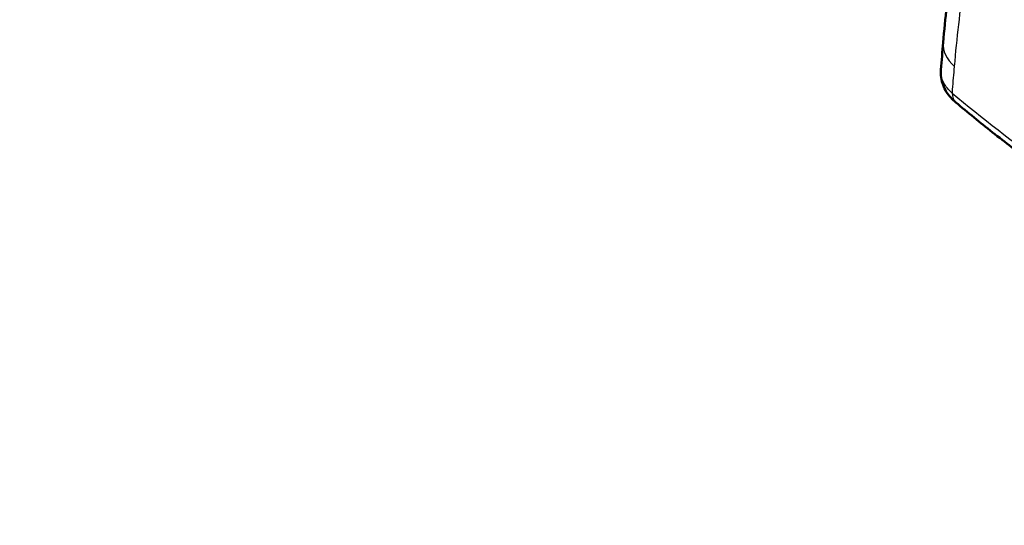
# Model space of a CAD drawing. Units: millimetres. Extents: x 1 to 593, y 1 to 419.
# Drawn here: x 337 to 375, y 33 to 52 of the extents above; entities that cross this region are included whole.
import ezdxf

# ---------------------------------------------------------------- set-up
doc = ezdxf.new("R2010")
doc.units = ezdxf.units.MM
for name, color, linetype, lineweight in [('Sichtbar (ISO)', 7, 'Continuous', 50), ('Sichtbar schmal (ISO)', 1, 'Continuous', 25), ('Symbol (ISO)', 1, 'Continuous', 25)]:
    doc.layers.add(name, color=color, linetype=linetype, lineweight=lineweight)
doc.styles.add('Notiztext (DIN)', font='isocpeur.ttf', dxfattribs={"width": 1.1})
doc.dimstyles.new('Standard - Methode 2a (DIN)$7', dxfattribs={"dimtxt": 2.5, "dimasz": 2.5, "dimexe": 1, "dimexo": 0, "dimgap": 0.2, "dimtad": 1, "dimtih": 1, "dimtoh": 1, "dimrnd": 1e-08, "dimtxsty": 'Notiztext (DIN)', "dimcen": 0.09, "dimdle": 10, "dimclrd": 256, "dimclre": 256, "dimclrt": 5, "dimazin": 2, "dimtfac": 1.4, "dimtmove": 0, "dimatfit": 3, "dimfxl": 1, "dimtolj": 1, "dimlwd": -1, "dimlwe": -1, "dimarcsym": 0})

msp = doc.modelspace()

# ---------------------------------------------------------------- linework, layer by layer
at = {"layer": 'Sichtbar (ISO)'}
msp.add_ellipse((42776.7972264, 2404.1233957), major_axis=(-41209.6554522, -13176.911406), ratio=0.790824393, start_param=5.9659290366, end_param=5.965958958, dxfattribs=at)
for points, knots in [([(373.8666255, 58.1607652), (373.7746285, 57.7389651), (373.6880369, 57.3122221), (373.5255599, 56.4493211), (373.4496746, 56.0131632), (373.3085082, 55.1319353), (373.2432367, 54.6869474), (373.1231176, 53.7879412), (373.0682799, 53.3339707), (372.9689903, 52.4176348), (372.9245385, 51.9552696), (372.8852515, 51.4889943)], [-1.6536468943, -1.6536468943, -1.6536468943, -1.6536468943, -1.3229175154, -1.3229175154, -0.9921881366, -0.9921881366, -0.6614587577, -0.6614587577, -0.3307293789, -0.3307293789, 0, 0, 0, 0]), ([(372.7968462, 50.4395362), (372.7883976, 50.3392217), (372.7914446, 50.237286), (372.8199528, 50.0385603), (372.8453265, 49.9418897), (372.9136454, 49.7597526), (372.9569117, 49.6731921), (373.0570629, 49.5116845), (373.1138886, 49.4367283), (373.2368222, 49.2986539), (373.3029253, 49.2354949), (373.3721396, 49.1777262)], [0.2628245531, 0.2628245531, 0.2628245531, 0.2628245531, 0.3082286688, 0.3082286688, 0.35363278451, 0.35363278451, 0.39903690021, 0.39903690021, 0.44444101592, 0.44444101592, 0.48984513163, 0.48984513163, 0.48984513163, 0.48984513163]), ([(376.9979148, 46.3474014), (376.7510764, 46.5278426), (376.5061527, 46.7091868), (376.0140052, 47.0782802), (375.7668807, 47.2660752), (375.2767382, 47.643508), (375.0337202, 47.8331457), (374.5518305, 48.2142351), (374.3129587, 48.4056868), (373.8394005, 48.7903751), (373.6047141, 48.9836118), (373.3721396, 49.1777262)], [1.687704951122, 1.687704951122, 1.687704951122, 1.687704951122, 1.700118515987, 1.700118515987, 1.712847160361, 1.712847160361, 1.725575804735, 1.725575804735, 1.738304449109, 1.738304449109, 1.751033093483, 1.751033093483, 1.751033093483, 1.751033093483])]:
    msp.add_open_spline(points, degree=3, knots=knots, dxfattribs=at)
at = {"layer": 'Sichtbar schmal (ISO)'}
for centre, major_axis, ratio, start_param, end_param in [((375.3764245, 51.2790955), (-2.4911729, 0.2098988), 0.5815317725, 0, 0.653324434), ((373.8527197, 49.7535238), (-0.4805801, -0.5757975), 0.6714951904, 5.5533230674, 6.2831853072), ((452.2199076, 81.0836083), (96.0386211, 0), 0.5773502692, 3.7467540503, 3.8099160418)]:
    msp.add_ellipse(centre, major_axis=major_axis, ratio=ratio, start_param=start_param, end_param=end_param, dxfattribs=at)
for points, knots in [([(373.3240716, 50.5652089), (373.4169679, 51.6561743), (373.5399448, 52.7209413), (373.8529812, 54.8372255), (374.0461464, 55.8875029), (374.2724131, 56.9013158)], [0, 0, 0, 0, 0.8080351924, 0.8080351924, 1.6536468943, 1.6536468943, 1.6536468943, 1.6536468943]), ([(373.2367573, 49.5395718), (373.2406723, 49.58557), (373.2445875, 49.6315682), (373.2736876, 49.9734471), (373.2988772, 50.2693279), (373.3240716, 50.5652089)], [0.15846424699, 0.15846424699, 0.15846424699, 0.15846424699, 0.19253332176, 0.19253332176, 0.41168074739, 0.41168074739, 0.41168074739, 0.41168074739]), ([(373.2367573, 49.5395718), (373.0946752, 49.661051), (372.9820307, 49.7964462), (372.8201294, 50.0998493), (372.7833049, 50.2713509), (372.7972022, 50.4398543)], [-0.48984513163, -0.48984513163, -0.48984513163, -0.48984513163, -0.38478165242, -0.38478165242, -0.2628245531, -0.2628245531, -0.2628245531, -0.2628245531])]:
    msp.add_open_spline(points, degree=3, knots=knots, dxfattribs=at)

# ---------------------------------------------------------------- leaders
at = {"layer": 'Symbol (ISO)', "annotation_type": 0, "has_hookline": 1, "hookline_direction": 0, "text_width": 45.4824995}
msp.add_leader([(305.3452685, 49.3342603), (314.2368568, 29.7658496), (392.1613403, 16.0702471), (394.6613403, 15.7369137)], dimstyle='Standard - Methode 2a (DIN)$7', override={"dimgap": 0, "dimtad": 1}, dxfattribs=at)

doc.saveas('drawing.dxf')
